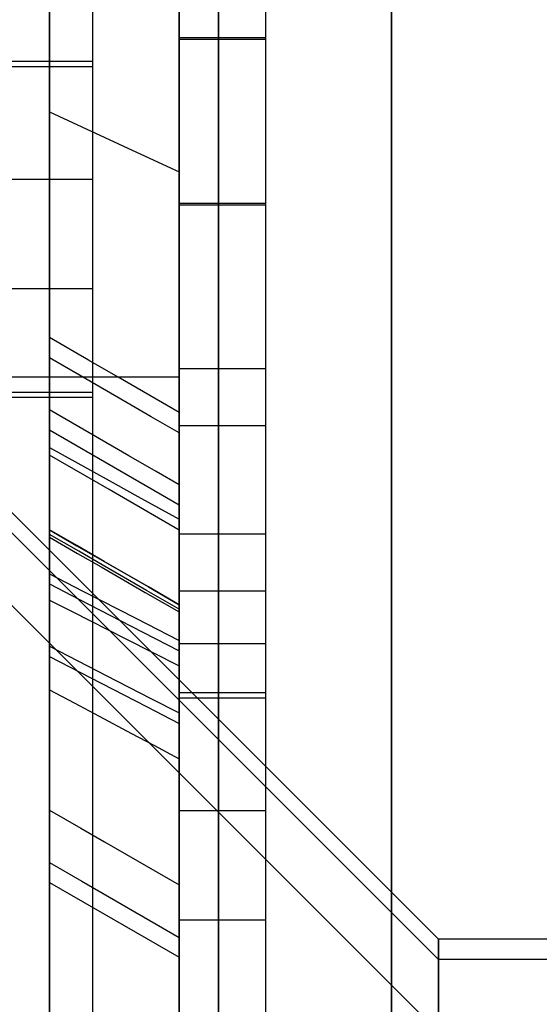
# Model space of a CAD drawing. Units: millimetres. Extents: x 0 to 420, y 0 to 297.
# Drawn here: x 172 to 172, y 204 to 205 of the extents above; entities that cross this region are included whole.
import ezdxf

# ---------------------------------------------------------------- set-up
doc = ezdxf.new("R2010")
doc.units = ezdxf.units.MM
doc.header["$LTSCALE"] = 23.1
doc.linetypes.add('HIDDEN', pattern=[0.2, 0.1, -0.1])
doc.layers.get('0').update_dxf_attribs({"linetype": 'CONTINUOUS'})
doc.layers.add('DEFAULT_2', color=8, linetype='HIDDEN')

msp = doc.modelspace()

# ---------------------------------------------------------------- linework, layer by layer
at = {"color": 9, "linetype": 'CONTINUOUS'}
for p, q in [((172.17815, 194.88419), (172.17815, 206.28403)), ((172.25815, 194.59202), (172.25815, 205.99187)), ((172.25815, 205.91008), (172.25815, 194.51023))]:
    msp.add_line(p, q, dxfattribs=at)
at = {"color": 7, "linetype": 'CONTINUOUS'}
msp.add_line((172.1599, 205.9106), (172.1599, 194.5915), dxfattribs=at)
at = {"color": 6, "linetype": 'CONTINUOUS'}
for p, q in [((172.0999, 194.98401), (172.0999, 205.61013)), ((172.13662, 204.61776), (172.0999, 204.63896)), ((172.13254, 204.61069), (172.0999, 204.62954)), ((172.12755, 204.60205), (172.0999, 204.61802)), ((172.14928, 204.61045), (172.13662, 204.61776)), ((172.1599, 204.59489), (172.13254, 204.61069)), ((172.1599, 204.60432), (172.14928, 204.61045)), ((172.1599, 204.58337), (172.12755, 204.60205))]:
    msp.add_line(p, q, dxfattribs=at)
at = {"layer": 'DEFAULT_2', "color": 8, "linetype": 'HIDDEN'}
for p, q in [((172.1199, 205.18329), (172.1199, 204.80032)), ((172.0999, 204.91949), (172.0999, 204.77696)), ((172.0999, 204.77696), (172.0999, 204.91949)), ((172.1999, 204.91312), (172.1999, 204.8106)), ((172.0999, 204.90877), (172.0999, 204.77696)), ((172.1999, 204.89112), (172.1999, 204.50815)), ((172.1599, 204.86271), (172.1599, 204.81139)), ((172.1599, 204.86271), (172.1599, 204.81139)), ((172.1599, 204.86271), (172.1599, 204.81139)), ((172.1599, 204.81139), (172.1599, 204.86271)), ((172.17815, 204.86271), (172.17815, 204.81139)), ((172.1199, 204.84745), (172.1199, 204.74572)), ((172.0999, 204.81951), (172.0999, 204.84054)), ((172.0999, 204.84054), (172.0999, 204.81951)), ((172.0999, 204.81951), (172.0999, 204.84054)), ((172.0999, 204.81951), (172.0999, 204.84054)), ((172.0999, 204.77696), (172.0999, 204.81951)), ((172.0999, 204.81951), (172.0999, 204.77696)), ((172.0999, 204.77696), (172.0999, 204.81951)), ((172.0999, 204.77696), (172.0999, 204.81951)), ((172.1599, 204.81139), (172.1599, 204.75549)), ((172.1599, 204.81139), (172.1599, 204.73466)), ((172.1599, 204.81139), (172.1599, 204.73466)), ((172.1599, 204.73466), (172.1599, 204.81139)), ((172.1599, 204.81139), (172.1999, 204.81139)), ((172.1599, 204.8106), (172.1999, 204.8106)), ((172.17815, 204.81139), (172.17815, 204.73466)), ((172.1999, 204.8106), (172.1999, 204.73388)), ((172.0799, 204.80032), (172.1199, 204.80032)), ((172.1199, 204.80032), (172.1199, 204.79783)), ((172.0799, 204.79783), (172.0999, 204.79783)), ((172.0999, 204.79783), (172.1199, 204.79783)), ((172.0999, 204.72703), (172.0999, 204.77696)), ((172.0999, 204.77696), (172.0999, 204.72703)), ((172.0999, 204.67221), (172.0999, 204.77696)), ((172.0999, 204.77696), (172.0999, 204.72703)), ((172.0999, 204.72703), (172.0999, 204.77696)), ((172.0999, 204.77696), (172.0999, 204.65414)), ((172.0999, 204.72703), (172.0999, 204.77696)), ((172.0999, 204.77696), (172.13614, 204.76015)), ((172.13614, 204.76015), (172.1599, 204.74913)), ((172.1599, 204.75549), (172.1599, 204.73466)), ((172.0799, 204.74572), (172.1199, 204.74572)), ((172.1199, 204.74572), (172.1199, 204.69518)), ((172.1599, 204.73466), (172.1599, 204.5816)), ((172.1599, 204.73466), (172.1599, 204.65807)), ((172.1599, 204.73466), (172.1599, 204.65807)), ((172.1599, 204.65807), (172.1599, 204.73466)), ((172.1599, 204.73466), (172.1999, 204.73466)), ((172.1599, 204.73388), (172.1999, 204.73388)), ((172.17815, 204.73466), (172.17815, 204.65807)), ((172.1999, 204.73388), (172.1999, 204.63175)), ((172.0999, 204.67221), (172.0999, 204.72703)), ((172.0999, 204.72703), (172.0999, 204.67221)), ((172.0999, 204.72703), (172.0999, 204.67221)), ((172.0999, 204.67221), (172.0999, 204.72703)), ((172.0999, 204.67221), (172.0999, 204.72703)), ((172.0799, 204.69518), (172.1199, 204.69518)), ((172.1199, 204.69518), (172.1199, 204.10678)), ((172.11797, 204.66204), (172.0999, 204.67247)), ((172.0999, 204.65391), (172.0999, 204.67221)), ((172.0999, 204.67221), (172.0999, 204.65391)), ((172.0999, 204.67221), (172.0999, 204.66305)), ((172.0999, 204.65391), (172.0999, 204.67221)), ((172.0999, 204.67221), (172.0999, 204.65391)), ((172.0999, 204.65391), (172.0999, 204.67221)), ((172.0999, 204.65391), (172.0999, 204.67221)), ((172.0999, 204.66305), (172.0999, 204.65391)), ((172.11389, 204.65497), (172.0999, 204.66305)), ((172.0999, 204.66302), (172.0999, 204.65414)), ((172.13165, 204.65414), (172.11797, 204.66204)), ((172.1599, 204.65807), (172.1599, 204.5816)), ((172.1599, 204.65807), (172.1599, 204.5816)), ((172.1599, 204.5816), (172.1599, 204.65807)), ((172.1599, 204.65807), (172.1999, 204.65807)), ((172.17815, 204.65807), (172.17815, 204.5816)), ((172.0999, 204.65414), (171.9599, 204.65414)), ((172.1599, 204.65414), (172.0999, 204.65414)), ((172.0999, 204.65414), (172.0999, 204.63881)), ((172.0999, 204.65414), (172.0999, 204.63379)), ((172.0999, 204.62939), (172.0999, 204.65391)), ((172.0999, 204.65391), (172.0999, 204.62939)), ((172.0999, 204.65391), (172.0999, 204.63881)), ((172.0999, 204.62939), (172.0999, 204.65391)), ((172.0999, 204.65391), (172.0999, 204.62939)), ((172.0999, 204.62939), (172.0999, 204.65391)), ((172.0999, 204.62939), (172.0999, 204.65391)), ((172.13582, 204.64231), (172.11389, 204.65497)), ((172.14928, 204.64396), (172.13165, 204.65414)), ((172.1599, 204.65391), (172.1599, 204.64598)), ((172.0799, 204.64713), (172.0999, 204.64713)), ((172.0799, 204.6449), (172.0999, 204.6449)), ((172.0999, 204.64713), (172.1199, 204.64713)), ((172.0999, 204.6449), (172.1199, 204.6449)), ((172.1199, 204.64713), (172.1199, 204.11097)), ((172.1599, 204.64598), (172.1599, 204.57679)), ((172.14705, 204.63582), (172.13582, 204.64231)), ((172.1599, 204.63783), (172.14928, 204.64396)), ((172.0999, 204.63881), (172.0999, 204.61802)), ((172.0999, 204.63881), (172.0999, 204.62939)), ((172.0999, 204.63881), (172.0999, 204.62939)), ((172.1599, 204.6284), (172.14705, 204.63582)), ((172.1599, 204.63757), (172.1599, 204.62717)), ((172.0999, 204.63379), (172.0999, 204.62939)), ((172.1599, 204.63175), (172.1999, 204.63175)), ((172.1999, 204.63175), (172.1999, 204.55529)), ((172.0999, 204.62939), (172.0999, 204.61802)), ((172.0999, 204.6122), (172.0999, 204.62939)), ((172.0999, 204.62939), (172.0999, 204.59475)), ((172.0999, 204.62939), (172.0999, 204.61797)), ((172.0999, 204.62939), (172.0999, 204.61797)), ((172.0999, 204.59475), (172.0999, 204.62939)), ((172.0999, 204.62939), (172.0999, 204.61087)), ((172.0999, 204.61087), (172.0999, 204.62939)), ((172.0999, 204.62939), (172.0999, 204.61797)), ((172.0999, 204.61087), (172.0999, 204.62939)), ((172.1599, 204.62838), (172.1599, 204.62767)), ((172.1599, 204.62767), (172.1599, 204.58836)), ((172.1599, 204.62717), (172.1599, 204.5816)), ((172.0999, 204.62157), (172.11747, 204.61184)), ((172.0999, 204.61802), (172.0999, 204.59475)), ((172.0999, 204.61802), (172.0999, 204.55916)), ((172.0999, 204.618), (172.0999, 204.61797)), ((172.0999, 204.61797), (172.0999, 204.42978)), ((172.0999, 204.61797), (172.0999, 204.60416)), ((172.0999, 204.61797), (172.0999, 204.60416)), ((172.0999, 204.61797), (172.0999, 204.60416)), ((172.0999, 204.59475), (172.0999, 204.6122)), ((172.0999, 204.61087), (172.0999, 204.59475)), ((172.0999, 204.59475), (172.0999, 204.61087)), ((172.0999, 204.59475), (172.0999, 204.61087)), ((172.11747, 204.61184), (172.13037, 204.6047)), ((172.0999, 204.60416), (172.0999, 204.59475)), ((172.0999, 204.60416), (172.0999, 204.59475)), ((172.0999, 204.60416), (172.0999, 204.59475)), ((172.13037, 204.6047), (172.14085, 204.5989)), ((172.1599, 204.60416), (172.1599, 204.59275)), ((172.14085, 204.5989), (172.1599, 204.58836)), ((172.2799, 204.39406), (172.0799, 204.59406)), ((172.0999, 204.59475), (172.0999, 204.58336)), ((172.0999, 204.58009), (172.0999, 204.59475)), ((172.0999, 204.59475), (172.0999, 204.58009)), ((172.0999, 204.59475), (172.0999, 204.58836)), ((172.0999, 204.59475), (172.0999, 204.58836)), ((172.0999, 204.58009), (172.0999, 204.59475)), ((172.0999, 204.59475), (172.0999, 204.58009)), ((172.0999, 204.58009), (172.0999, 204.59475)), ((172.0999, 204.59475), (172.0999, 204.58836)), ((172.0999, 204.58009), (172.0999, 204.59475)), ((172.1599, 204.59475), (172.1599, 204.58759)), ((172.1599, 204.59275), (172.1599, 204.5816)), ((172.0999, 204.58836), (172.0999, 204.58336)), ((172.0999, 204.58836), (172.0999, 204.58336)), ((172.0999, 204.58836), (172.0999, 204.58336)), ((172.1599, 204.58836), (172.1599, 204.58337)), ((172.1599, 204.58759), (172.1599, 204.5816)), ((172.2799, 204.38464), (172.0799, 204.58464)), ((172.11259, 204.57614), (172.0999, 204.58347)), ((172.0999, 204.58345), (172.0999, 204.58342)), ((172.0999, 204.58345), (172.11259, 204.57613)), ((172.0999, 204.58342), (172.0999, 204.58009)), ((172.0999, 204.58336), (172.0999, 204.52491)), ((172.0999, 204.58336), (172.0999, 204.55096)), ((172.0999, 204.58336), (172.0999, 204.55842)), ((172.0999, 204.58336), (172.0999, 204.5801)), ((172.11348, 204.57352), (172.0999, 204.58136)), ((172.1599, 204.58337), (172.1599, 204.5801)), ((172.1599, 204.58336), (172.1599, 204.5308)), ((172.1599, 204.5816), (172.1599, 204.51385)), ((172.1599, 204.5816), (172.1599, 204.5308)), ((172.1599, 204.5816), (172.1599, 204.53228)), ((172.1599, 204.5816), (172.1599, 204.5643)), ((172.1599, 204.5816), (172.1599, 204.5308)), ((172.1599, 204.5816), (172.1599, 204.5308)), ((172.1599, 204.5308), (172.1599, 204.5816)), ((172.1599, 204.5816), (172.1999, 204.5816)), ((172.17815, 204.5816), (172.17815, 204.5308)), ((172.0999, 204.54882), (172.0999, 204.58009)), ((172.0999, 204.58009), (172.0999, 204.54882)), ((172.0999, 204.58009), (172.0999, 204.54057)), ((172.0999, 204.58009), (172.11293, 204.57256)), ((172.0999, 204.54882), (172.0999, 204.58009)), ((172.0999, 204.58009), (172.0999, 204.54882)), ((172.0999, 204.54882), (172.0999, 204.58009)), ((172.0999, 204.54882), (172.0999, 204.58009)), ((172.12525, 204.56883), (172.11259, 204.57614)), ((172.11259, 204.57613), (172.12525, 204.56882)), ((172.1599, 204.5801), (172.1599, 204.54546)), ((172.1599, 204.57679), (172.1599, 204.5308)), ((172.11293, 204.57256), (172.12379, 204.56629)), ((172.12434, 204.56725), (172.11348, 204.57352)), ((172.14479, 204.55544), (172.12434, 204.56725)), ((172.1457, 204.55702), (172.12525, 204.56883)), ((172.12525, 204.56882), (172.1457, 204.55701)), ((172.0999, 204.56313), (172.11544, 204.55514)), ((172.12379, 204.56629), (172.14424, 204.55449)), ((172.1599, 204.5643), (172.1599, 204.5308)), ((172.0999, 204.55916), (172.0999, 204.52491)), ((172.0999, 204.55842), (172.0999, 204.46508)), ((172.0999, 204.55842), (172.11357, 204.55135)), ((172.11544, 204.55514), (172.13984, 204.54259)), ((172.14424, 204.55449), (172.1599, 204.54545)), ((172.1599, 204.54672), (172.14479, 204.55544)), ((172.1599, 204.54882), (172.1457, 204.55702)), ((172.1457, 204.55701), (172.1599, 204.54881)), ((172.1599, 204.55529), (172.1999, 204.55529)), ((172.1999, 204.55529), (172.1999, 204.45355)), ((172.2799, 204.35113), (172.0799, 204.55113)), ((172.0999, 204.55096), (172.0999, 204.44897)), ((172.0999, 204.55096), (172.11041, 204.54563)), ((172.0999, 204.52491), (172.0999, 204.54882)), ((172.0999, 204.54882), (172.0999, 204.52491)), ((172.0999, 204.52491), (172.0999, 204.54882)), ((172.0999, 204.54882), (172.0999, 204.52491)), ((172.0999, 204.52491), (172.0999, 204.54882)), ((172.0999, 204.52491), (172.0999, 204.54882)), ((172.11357, 204.55135), (172.13779, 204.53883)), ((172.1599, 204.54672), (172.1599, 204.54881)), ((172.11041, 204.54563), (172.13526, 204.53303)), ((172.1599, 204.54672), (172.1599, 204.51534)), ((172.0999, 204.54057), (172.0999, 204.53228)), ((172.13984, 204.54259), (172.1599, 204.53228)), ((172.13779, 204.53883), (172.1599, 204.5274)), ((172.0999, 204.53228), (172.0999, 204.52491)), ((172.13526, 204.53303), (172.1599, 204.52053)), ((172.1599, 204.53228), (172.1599, 204.50566)), ((172.1599, 204.5308), (172.1599, 204.50566)), ((172.1599, 204.5308), (172.1599, 204.51145)), ((172.1599, 204.5308), (172.1599, 204.50566)), ((172.1599, 204.5308), (172.1599, 204.50566)), ((172.1599, 204.5308), (172.1599, 204.50566)), ((172.1599, 204.5308), (172.1599, 204.51145)), ((172.1599, 204.50566), (172.1599, 204.5308)), ((172.1599, 204.5308), (172.1999, 204.5308)), ((172.17815, 204.5308), (172.17815, 204.50566)), ((172.0999, 204.52962), (172.12621, 204.51609)), ((172.0999, 204.49877), (172.0999, 204.52491)), ((172.0999, 204.52491), (172.0999, 204.42028)), ((172.0999, 204.52491), (172.0999, 204.49877)), ((172.0999, 204.52491), (172.0999, 204.45379)), ((172.0999, 204.49877), (172.0999, 204.52491)), ((172.0999, 204.52491), (172.0999, 204.49877)), ((172.0999, 204.49877), (172.0999, 204.52491)), ((172.0999, 204.52491), (172.0999, 204.43157)), ((172.0999, 204.49877), (172.0999, 204.52491)), ((172.0999, 204.52491), (172.11875, 204.51516)), ((172.11875, 204.51516), (172.14484, 204.50167)), ((172.12621, 204.51609), (172.14687, 204.50547)), ((172.1599, 204.51534), (172.1599, 204.50566)), ((172.1599, 204.51385), (172.1599, 204.50566)), ((172.0999, 204.50941), (172.11134, 204.50333)), ((172.1599, 204.51145), (172.1599, 204.50566)), ((172.1599, 204.51145), (172.1599, 204.50566)), ((172.1599, 204.50815), (172.1999, 204.50815)), ((172.1999, 204.50815), (172.1999, 204.50566)), ((172.11134, 204.50333), (172.12294, 204.49717)), ((172.14687, 204.50547), (172.1599, 204.49877)), ((172.1599, 204.50566), (172.1599, 204.36674)), ((172.1599, 204.50566), (172.1599, 204.49877)), ((172.1599, 204.50566), (172.1599, 204.35496)), ((172.1599, 204.50566), (172.1599, 204.35496)), ((172.1599, 204.50566), (172.1599, 204.35496)), ((172.1599, 204.50566), (172.1599, 204.41939)), ((172.1599, 204.50566), (172.1599, 204.47754)), ((172.1599, 204.50566), (172.1599, 204.35496)), ((172.1599, 204.35496), (172.1599, 204.50566)), ((172.1599, 204.50566), (172.1999, 204.50566)), ((172.17815, 204.50566), (172.17815, 204.35496)), ((172.0999, 204.47754), (172.0999, 204.49877)), ((172.0999, 204.49877), (172.0999, 204.47754)), ((172.0999, 204.47754), (172.0999, 204.49877)), ((172.0999, 204.49877), (172.0999, 204.47754)), ((172.0999, 204.47754), (172.0999, 204.49877)), ((172.0999, 204.47754), (172.0999, 204.49877)), ((172.14484, 204.50167), (172.1599, 204.49389)), ((172.1599, 204.49877), (172.1599, 204.399)), ((172.12294, 204.49717), (172.13783, 204.48926)), ((172.13783, 204.48926), (172.14825, 204.48373)), ((172.14825, 204.48373), (172.1599, 204.47754)), ((172.0999, 204.45415), (172.0999, 204.47754)), ((172.0999, 204.47754), (172.0999, 204.45379)), ((172.0999, 204.45379), (172.0999, 204.47754)), ((172.0999, 204.47754), (172.0999, 204.45415)), ((172.0999, 204.45415), (172.0999, 204.47754)), ((172.0999, 204.45415), (172.0999, 204.47754)), ((172.1599, 204.47754), (172.1599, 204.41915)), ((172.0999, 204.46508), (172.0999, 204.45402)), ((172.0999, 204.42028), (172.0999, 204.45415)), ((172.0999, 204.45415), (172.0999, 204.42028)), ((172.0999, 204.42028), (172.0999, 204.45415)), ((172.0999, 204.42028), (172.0999, 204.45415)), ((172.0999, 204.45379), (172.0999, 204.42028)), ((172.0999, 204.45379), (172.0999, 204.42945)), ((172.0999, 204.45379), (172.11441, 204.44541)), ((172.0999, 204.42028), (172.0999, 204.45379)), ((172.1599, 204.45355), (172.1999, 204.45355)), ((172.1999, 204.45355), (172.1999, 204.40301)), ((172.0999, 204.44897), (172.0999, 204.42961)), ((172.11441, 204.44541), (172.12542, 204.43905)), ((172.12542, 204.43905), (172.1599, 204.41915)), ((172.0999, 204.43157), (172.0999, 204.42051)), ((172.0999, 204.42978), (172.0999, 204.26802)), ((172.0999, 204.42945), (172.0999, 204.41406)), ((172.0999, 204.42945), (172.11488, 204.4208)), ((172.11488, 204.4208), (172.14936, 204.40089)), ((172.0999, 204.40181), (172.0999, 204.42028)), ((172.0999, 204.42028), (172.0999, 204.40933)), ((172.0999, 204.42028), (172.1599, 204.38564)), ((172.0999, 204.42028), (172.0999, 204.38564)), ((172.0999, 204.38564), (172.0999, 204.42028)), ((172.0999, 204.42028), (172.0999, 204.38564)), ((172.0999, 204.38564), (172.0999, 204.42028)), ((172.0999, 204.38564), (172.0999, 204.42028)), ((172.1599, 204.41915), (172.1599, 204.40023)), ((172.0999, 204.41406), (172.0999, 204.39481)), ((172.0999, 204.40933), (172.0999, 204.38564)), ((172.1599, 204.40301), (172.1999, 204.40301)), ((172.1999, 204.40301), (172.1999, 203.81461)), ((172.0999, 204.38564), (172.0999, 204.40181)), ((172.14936, 204.40089), (172.1599, 204.39481)), ((172.1599, 204.40023), (172.1599, 204.39498)), ((172.1599, 204.399), (172.1599, 204.38588)), ((172.0999, 204.39481), (172.0999, 204.38564)), ((172.2799, 204.39406), (172.2799, 203.97186)), ((177.0799, 204.39406), (172.2799, 204.39406)), ((172.2799, 203.97626), (172.2799, 204.39406)), ((172.0999, 204.3683), (172.0999, 204.38564)), ((172.0999, 204.38564), (172.0999, 204.28896)), ((172.0999, 204.38564), (172.0999, 204.31305)), ((172.0999, 204.38564), (172.0999, 204.32247)), ((172.0999, 204.31305), (172.0999, 204.38564)), ((172.0999, 204.38564), (172.0999, 204.3683)), ((172.0999, 204.3683), (172.0999, 204.38564)), ((172.0999, 204.3683), (172.0999, 204.38564)), ((172.2799, 204.38464), (172.2799, 203.96244)), ((177.0799, 204.38464), (172.2799, 204.38464)), ((172.2799, 203.96684), (172.2799, 204.38464)), ((172.0999, 204.35144), (172.0999, 204.3683)), ((172.0999, 204.3683), (172.0999, 204.31305)), ((172.0999, 204.35144), (172.0999, 204.3683)), ((172.0999, 204.31305), (172.0999, 204.3683)), ((172.1599, 204.36674), (172.1599, 204.35496))]:
    msp.add_line(p, q, dxfattribs=at)

doc.saveas('drawing.dxf')
